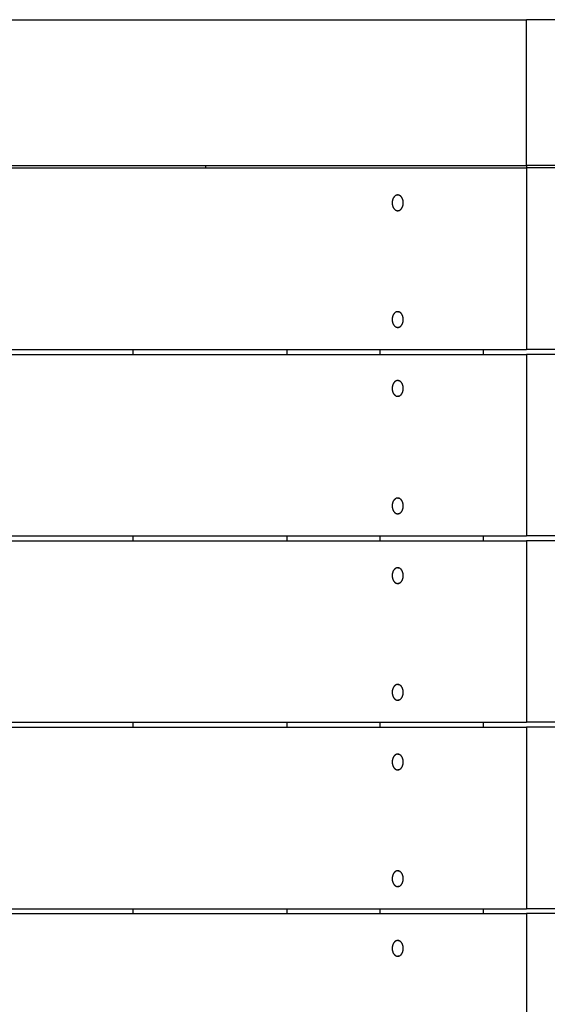
# Model space of a CAD drawing. Units: millimetres. Extents: x -2132 to 2132, y -2108 to 2108.
# Drawn here: x -313 to 13, y 0 to 608 of the extents above; entities that cross this region are included whole.
import ezdxf

# ---------------------------------------------------------------- set-up
doc = ezdxf.new("R2010")
doc.units = ezdxf.units.MM
doc.layers.add('ORG3500A Legehus - Theodor 1', color=7, linetype='Continuous', true_color=0x000000)

msp = doc.modelspace()

# ---------------------------------------------------------------- linework, layer by layer
at = {"layer": 'ORG3500A Legehus - Theodor 1', "color": 18, "lineweight": -3, "true_color": 0x000000}
for points in [[(-632.5, 607.5), (0, 607.5)], [(632.5, 607.5), (0, 607.5)], [(0, 517.5), (0, 607.5)], [(-632.5, 517.5), (0, 517.5)], [(-197.99, 517.5), (-197.99, 516)], [(632.5, 517.5), (0, 517.5)], [(0, 517.5), (0, 516)], [(-632.5, 516), (0, 516)], [(632.5, 516), (0, 516)], [(0, 516), (0, 404)], [(-79.35, 499.35), (-79.43, 499.35), (-79.51, 499.35), (-79.58, 499.34), (-79.66, 499.33), (-79.74, 499.32), (-79.82, 499.31), (-79.9, 499.29), (-79.98, 499.27), (-80.06, 499.25), (-80.14, 499.22), (-80.22, 499.19), (-80.3, 499.16), (-80.38, 499.13), (-80.46, 499.09), (-80.54, 499.05), (-80.61, 499.01), (-80.69, 498.96), (-80.77, 498.91), (-80.85, 498.86), (-80.93, 498.81), (-81, 498.75), (-81.08, 498.69), (-81.16, 498.63), (-81.23, 498.56), (-81.3, 498.49), (-81.37, 498.42), (-81.44, 498.34), (-81.51, 498.27), (-81.58, 498.19), (-81.65, 498.1), (-81.71, 498.02), (-81.78, 497.93), (-81.84, 497.84), (-81.9, 497.75), (-81.96, 497.65), (-82.01, 497.56), (-82.07, 497.46), (-82.12, 497.36), (-82.17, 497.26), (-82.22, 497.15), (-82.27, 497.05), (-82.31, 496.94), (-82.36, 496.84), (-82.4, 496.73), (-82.44, 496.62), (-82.47, 496.51), (-82.51, 496.4), (-82.54, 496.29), (-82.57, 496.17), (-82.6, 496.06), (-82.63, 495.95), (-82.65, 495.83), (-82.67, 495.72), (-82.69, 495.61), (-82.72, 495.38), (-82.75, 495.16), (-82.77, 494.94), (-82.78, 494.72), (-82.78, 494.5), (-82.78, 494.28), (-82.77, 494.06), (-82.75, 493.84), (-82.72, 493.62), (-82.69, 493.39), (-82.67, 493.28), (-82.65, 493.17), (-82.63, 493.05), (-82.6, 492.94), (-82.57, 492.83), (-82.54, 492.71), (-82.51, 492.6), (-82.47, 492.49), (-82.44, 492.38), (-82.4, 492.27), (-82.36, 492.16), (-82.31, 492.06), (-82.27, 491.95), (-82.22, 491.85), (-82.17, 491.74), (-82.12, 491.64), (-82.07, 491.54), (-82.01, 491.44), (-81.96, 491.35), (-81.9, 491.25), (-81.84, 491.16), (-81.78, 491.07), (-81.71, 490.98), (-81.65, 490.9), (-81.58, 490.82), (-81.51, 490.73), (-81.44, 490.66), (-81.37, 490.58), (-81.3, 490.51), (-81.23, 490.44), (-81.16, 490.37), (-81.08, 490.31), (-81, 490.25), (-80.93, 490.19), (-80.85, 490.14), (-80.77, 490.09), (-80.69, 490.04), (-80.61, 489.99), (-80.54, 489.95), (-80.46, 489.91), (-80.38, 489.87), (-80.3, 489.84), (-80.22, 489.81), (-80.14, 489.78), (-80.06, 489.75), (-79.98, 489.73), (-79.9, 489.71), (-79.82, 489.69), (-79.74, 489.68), (-79.66, 489.67), (-79.58, 489.66), (-79.51, 489.65), (-79.43, 489.65), (-79.35, 489.65)], [(-79.35, 489.65), (-79.28, 489.65), (-79.2, 489.65), (-79.12, 489.66), (-79.04, 489.67), (-78.97, 489.68), (-78.89, 489.69), (-78.81, 489.71), (-78.73, 489.73), (-78.65, 489.75), (-78.57, 489.78), (-78.49, 489.81), (-78.41, 489.84), (-78.33, 489.87), (-78.25, 489.91), (-78.17, 489.95), (-78.09, 489.99), (-78.01, 490.04), (-77.93, 490.09), (-77.85, 490.14), (-77.78, 490.19), (-77.7, 490.25), (-77.62, 490.31), (-77.55, 490.37), (-77.48, 490.44), (-77.4, 490.51), (-77.33, 490.58), (-77.26, 490.66), (-77.19, 490.73), (-77.12, 490.82), (-77.06, 490.9), (-76.99, 490.98), (-76.93, 491.07), (-76.87, 491.16), (-76.81, 491.25), (-76.75, 491.35), (-76.69, 491.44), (-76.64, 491.54), (-76.58, 491.64), (-76.53, 491.74), (-76.48, 491.85), (-76.43, 491.95), (-76.39, 492.06), (-76.35, 492.16), (-76.31, 492.27), (-76.27, 492.38), (-76.23, 492.49), (-76.2, 492.6), (-76.16, 492.71), (-76.13, 492.83), (-76.11, 492.94), (-76.08, 493.05), (-76.06, 493.17), (-76.03, 493.28), (-76.01, 493.39), (-75.98, 493.62), (-75.95, 493.84), (-75.94, 494.06), (-75.93, 494.28), (-75.92, 494.5), (-75.93, 494.72), (-75.94, 494.94), (-75.95, 495.16), (-75.98, 495.38), (-76.01, 495.61), (-76.03, 495.72), (-76.06, 495.83), (-76.08, 495.95), (-76.11, 496.06), (-76.13, 496.17), (-76.16, 496.29), (-76.2, 496.4), (-76.23, 496.51), (-76.27, 496.62), (-76.31, 496.73), (-76.35, 496.84), (-76.39, 496.94), (-76.43, 497.05), (-76.48, 497.15), (-76.53, 497.26), (-76.58, 497.36), (-76.64, 497.46), (-76.69, 497.56), (-76.75, 497.65), (-76.81, 497.75), (-76.87, 497.84), (-76.93, 497.93), (-76.99, 498.02), (-77.06, 498.1), (-77.12, 498.19), (-77.19, 498.27), (-77.26, 498.34), (-77.33, 498.42), (-77.4, 498.49), (-77.48, 498.56), (-77.55, 498.63), (-77.62, 498.69), (-77.7, 498.75), (-77.78, 498.81), (-77.85, 498.86), (-77.93, 498.91), (-78.01, 498.96), (-78.09, 499.01), (-78.17, 499.05), (-78.25, 499.09), (-78.33, 499.13), (-78.41, 499.16), (-78.49, 499.19), (-78.57, 499.22), (-78.65, 499.25), (-78.73, 499.27), (-78.81, 499.29), (-78.89, 499.31), (-78.97, 499.32), (-79.04, 499.33), (-79.12, 499.34), (-79.2, 499.35), (-79.28, 499.35), (-79.35, 499.35)], [(-79.35, 499.35), (-78.96, 499.35)], [(-78.96, 489.65), (-79.35, 489.65)], [(-79.35, 427.35), (-79.43, 427.35), (-79.51, 427.35), (-79.58, 427.34), (-79.66, 427.33), (-79.74, 427.32), (-79.82, 427.31), (-79.9, 427.29), (-79.98, 427.27), (-80.06, 427.25), (-80.14, 427.22), (-80.22, 427.19), (-80.3, 427.16), (-80.38, 427.13), (-80.46, 427.09), (-80.54, 427.05), (-80.61, 427.01), (-80.69, 426.96), (-80.77, 426.91), (-80.85, 426.86), (-80.93, 426.81), (-81, 426.75), (-81.08, 426.69), (-81.16, 426.63), (-81.23, 426.56), (-81.3, 426.49), (-81.37, 426.42), (-81.44, 426.34), (-81.51, 426.27), (-81.58, 426.19), (-81.65, 426.1), (-81.71, 426.02), (-81.78, 425.93), (-81.84, 425.84), (-81.9, 425.75), (-81.96, 425.65), (-82.01, 425.56), (-82.07, 425.46), (-82.12, 425.36), (-82.17, 425.26), (-82.22, 425.15), (-82.27, 425.05), (-82.31, 424.94), (-82.36, 424.84), (-82.4, 424.73), (-82.44, 424.62), (-82.47, 424.51), (-82.51, 424.4), (-82.54, 424.29), (-82.57, 424.17), (-82.6, 424.06), (-82.63, 423.95), (-82.65, 423.83), (-82.67, 423.72), (-82.69, 423.61), (-82.72, 423.38), (-82.75, 423.16), (-82.77, 422.94), (-82.78, 422.72), (-82.78, 422.5), (-82.78, 422.28), (-82.77, 422.06), (-82.75, 421.84), (-82.72, 421.62), (-82.69, 421.39), (-82.67, 421.28), (-82.65, 421.17), (-82.63, 421.05), (-82.6, 420.94), (-82.57, 420.83), (-82.54, 420.71), (-82.51, 420.6), (-82.47, 420.49), (-82.44, 420.38), (-82.4, 420.27), (-82.36, 420.16), (-82.31, 420.06), (-82.27, 419.95), (-82.22, 419.85), (-82.17, 419.74), (-82.12, 419.64), (-82.07, 419.54), (-82.01, 419.44), (-81.96, 419.35), (-81.9, 419.25), (-81.84, 419.16), (-81.78, 419.07), (-81.71, 418.98), (-81.65, 418.9), (-81.58, 418.82), (-81.51, 418.73), (-81.44, 418.66), (-81.37, 418.58), (-81.3, 418.51), (-81.23, 418.44), (-81.16, 418.37), (-81.08, 418.31), (-81, 418.25), (-80.93, 418.19), (-80.85, 418.14), (-80.77, 418.09), (-80.69, 418.04), (-80.61, 417.99), (-80.54, 417.95), (-80.46, 417.91), (-80.38, 417.87), (-80.3, 417.84), (-80.22, 417.81), (-80.14, 417.78), (-80.06, 417.75), (-79.98, 417.73), (-79.9, 417.71), (-79.82, 417.69), (-79.74, 417.68), (-79.66, 417.67), (-79.58, 417.66), (-79.51, 417.65), (-79.43, 417.65), (-79.35, 417.65)], [(-79.35, 417.65), (-79.28, 417.65), (-79.2, 417.65), (-79.12, 417.66), (-79.04, 417.67), (-78.97, 417.68), (-78.89, 417.69), (-78.81, 417.71), (-78.73, 417.73), (-78.65, 417.75), (-78.57, 417.78), (-78.49, 417.81), (-78.41, 417.84), (-78.33, 417.87), (-78.25, 417.91), (-78.17, 417.95), (-78.09, 417.99), (-78.01, 418.04), (-77.93, 418.09), (-77.85, 418.14), (-77.78, 418.19), (-77.7, 418.25), (-77.62, 418.31), (-77.55, 418.37), (-77.48, 418.44), (-77.4, 418.51), (-77.33, 418.58), (-77.26, 418.66), (-77.19, 418.73), (-77.12, 418.82), (-77.06, 418.9), (-76.99, 418.98), (-76.93, 419.07), (-76.87, 419.16), (-76.81, 419.25), (-76.75, 419.35), (-76.69, 419.44), (-76.64, 419.54), (-76.58, 419.64), (-76.53, 419.74), (-76.48, 419.85), (-76.43, 419.95), (-76.39, 420.06), (-76.35, 420.16), (-76.31, 420.27), (-76.27, 420.38), (-76.23, 420.49), (-76.2, 420.6), (-76.16, 420.71), (-76.13, 420.83), (-76.11, 420.94), (-76.08, 421.05), (-76.06, 421.17), (-76.03, 421.28), (-76.01, 421.39), (-75.98, 421.62), (-75.95, 421.84), (-75.94, 422.06), (-75.93, 422.28), (-75.92, 422.5), (-75.93, 422.72), (-75.94, 422.94), (-75.95, 423.16), (-75.98, 423.38), (-76.01, 423.61), (-76.03, 423.72), (-76.06, 423.83), (-76.08, 423.95), (-76.11, 424.06), (-76.13, 424.17), (-76.16, 424.29), (-76.2, 424.4), (-76.23, 424.51), (-76.27, 424.62), (-76.31, 424.73), (-76.35, 424.84), (-76.39, 424.94), (-76.43, 425.05), (-76.48, 425.15), (-76.53, 425.26), (-76.58, 425.36), (-76.64, 425.46), (-76.69, 425.56), (-76.75, 425.65), (-76.81, 425.75), (-76.87, 425.84), (-76.93, 425.93), (-76.99, 426.02), (-77.06, 426.1), (-77.12, 426.19), (-77.19, 426.27), (-77.26, 426.34), (-77.33, 426.42), (-77.4, 426.49), (-77.48, 426.56), (-77.55, 426.63), (-77.62, 426.69), (-77.7, 426.75), (-77.78, 426.81), (-77.85, 426.86), (-77.93, 426.91), (-78.01, 426.96), (-78.09, 427.01), (-78.17, 427.05), (-78.25, 427.09), (-78.33, 427.13), (-78.41, 427.16), (-78.49, 427.19), (-78.57, 427.22), (-78.65, 427.25), (-78.73, 427.27), (-78.81, 427.29), (-78.89, 427.31), (-78.97, 427.32), (-79.04, 427.33), (-79.12, 427.34), (-79.2, 427.35), (-79.28, 427.35), (-79.35, 427.35)], [(-79.35, 427.35), (-78.96, 427.35)], [(-78.96, 417.65), (-79.35, 417.65)], [(-632.5, 404), (0, 404)], [(-632.5, 401), (0, 401)], [(-242.5, 401), (-242.5, 404)], [(-147.5, 401), (-147.5, 404)], [(-90.16, 401), (-90.16, 404)], [(-26.52, 401), (-26.52, 404)], [(632.5, 404), (0, 404)], [(632.5, 401), (0, 401)], [(0, 401), (0, 289)], [(-79.35, 384.85), (-79.43, 384.85), (-79.51, 384.85), (-79.58, 384.84), (-79.66, 384.83), (-79.74, 384.82), (-79.82, 384.81), (-79.9, 384.79), (-79.98, 384.77), (-80.06, 384.75), (-80.14, 384.72), (-80.22, 384.69), (-80.3, 384.66), (-80.38, 384.63), (-80.46, 384.59), (-80.54, 384.55), (-80.61, 384.51), (-80.69, 384.46), (-80.77, 384.41), (-80.85, 384.36), (-80.93, 384.31), (-81, 384.25), (-81.08, 384.19), (-81.16, 384.13), (-81.23, 384.06), (-81.3, 383.99), (-81.37, 383.92), (-81.44, 383.84), (-81.51, 383.77), (-81.58, 383.69), (-81.65, 383.6), (-81.71, 383.52), (-81.78, 383.43), (-81.84, 383.34), (-81.9, 383.25), (-81.96, 383.15), (-82.01, 383.06), (-82.07, 382.96), (-82.12, 382.86), (-82.17, 382.76), (-82.22, 382.65), (-82.27, 382.55), (-82.31, 382.44), (-82.36, 382.34), (-82.4, 382.23), (-82.44, 382.12), (-82.47, 382.01), (-82.51, 381.9), (-82.54, 381.79), (-82.57, 381.67), (-82.6, 381.56), (-82.63, 381.45), (-82.65, 381.33), (-82.67, 381.22), (-82.69, 381.11), (-82.72, 380.88), (-82.75, 380.66), (-82.77, 380.44), (-82.78, 380.22), (-82.78, 380), (-82.78, 379.78), (-82.77, 379.56), (-82.75, 379.34), (-82.72, 379.12), (-82.69, 378.89), (-82.67, 378.78), (-82.65, 378.67), (-82.63, 378.55), (-82.6, 378.44), (-82.57, 378.33), (-82.54, 378.21), (-82.51, 378.1), (-82.47, 377.99), (-82.44, 377.88), (-82.4, 377.77), (-82.36, 377.66), (-82.31, 377.56), (-82.27, 377.45), (-82.22, 377.35), (-82.17, 377.24), (-82.12, 377.14), (-82.07, 377.04), (-82.01, 376.94), (-81.96, 376.85), (-81.9, 376.75), (-81.84, 376.66), (-81.78, 376.57), (-81.71, 376.48), (-81.65, 376.4), (-81.58, 376.31), (-81.51, 376.23), (-81.44, 376.16), (-81.37, 376.08), (-81.3, 376.01), (-81.23, 375.94), (-81.16, 375.87), (-81.08, 375.81), (-81, 375.75), (-80.93, 375.69), (-80.85, 375.64), (-80.77, 375.59), (-80.69, 375.54), (-80.61, 375.49), (-80.54, 375.45), (-80.46, 375.41), (-80.38, 375.37), (-80.3, 375.34), (-80.22, 375.31), (-80.14, 375.28), (-80.06, 375.25), (-79.98, 375.23), (-79.9, 375.21), (-79.82, 375.19), (-79.74, 375.18), (-79.66, 375.17), (-79.58, 375.16), (-79.51, 375.15), (-79.43, 375.15), (-79.35, 375.15)], [(-79.35, 375.15), (-79.28, 375.15), (-79.2, 375.15), (-79.12, 375.16), (-79.04, 375.17), (-78.97, 375.18), (-78.89, 375.19), (-78.81, 375.21), (-78.73, 375.23), (-78.65, 375.25), (-78.57, 375.28), (-78.49, 375.31), (-78.41, 375.34), (-78.33, 375.37), (-78.25, 375.41), (-78.17, 375.45), (-78.09, 375.49), (-78.01, 375.54), (-77.93, 375.59), (-77.85, 375.64), (-77.78, 375.69), (-77.7, 375.75), (-77.62, 375.81), (-77.55, 375.87), (-77.48, 375.94), (-77.4, 376.01), (-77.33, 376.08), (-77.26, 376.16), (-77.19, 376.23), (-77.12, 376.31), (-77.06, 376.4), (-76.99, 376.48), (-76.93, 376.57), (-76.87, 376.66), (-76.81, 376.75), (-76.75, 376.85), (-76.69, 376.94), (-76.64, 377.04), (-76.58, 377.14), (-76.53, 377.24), (-76.48, 377.35), (-76.43, 377.45), (-76.39, 377.56), (-76.35, 377.66), (-76.31, 377.77), (-76.27, 377.88), (-76.23, 377.99), (-76.2, 378.1), (-76.16, 378.21), (-76.13, 378.33), (-76.11, 378.44), (-76.08, 378.55), (-76.06, 378.67), (-76.03, 378.78), (-76.01, 378.89), (-75.98, 379.12), (-75.95, 379.34), (-75.94, 379.56), (-75.93, 379.78), (-75.92, 380), (-75.93, 380.22), (-75.94, 380.44), (-75.95, 380.66), (-75.98, 380.88), (-76.01, 381.11), (-76.03, 381.22), (-76.06, 381.33), (-76.08, 381.45), (-76.11, 381.56), (-76.13, 381.67), (-76.16, 381.79), (-76.2, 381.9), (-76.23, 382.01), (-76.27, 382.12), (-76.31, 382.23), (-76.35, 382.34), (-76.39, 382.44), (-76.43, 382.55), (-76.48, 382.65), (-76.53, 382.76), (-76.58, 382.86), (-76.64, 382.96), (-76.69, 383.06), (-76.75, 383.15), (-76.81, 383.25), (-76.87, 383.34), (-76.93, 383.43), (-76.99, 383.52), (-77.06, 383.6), (-77.12, 383.69), (-77.19, 383.77), (-77.26, 383.84), (-77.33, 383.92), (-77.4, 383.99), (-77.48, 384.06), (-77.55, 384.13), (-77.62, 384.19), (-77.7, 384.25), (-77.78, 384.31), (-77.85, 384.36), (-77.93, 384.41), (-78.01, 384.46), (-78.09, 384.51), (-78.17, 384.55), (-78.25, 384.59), (-78.33, 384.63), (-78.41, 384.66), (-78.49, 384.69), (-78.57, 384.72), (-78.65, 384.75), (-78.73, 384.77), (-78.81, 384.79), (-78.89, 384.81), (-78.97, 384.82), (-79.04, 384.83), (-79.12, 384.84), (-79.2, 384.85), (-79.28, 384.85), (-79.35, 384.85)], [(-79.35, 384.85), (-78.96, 384.85)], [(-78.96, 375.15), (-79.35, 375.15)], [(-79.35, 312.35), (-79.43, 312.35), (-79.51, 312.35), (-79.58, 312.34), (-79.66, 312.33), (-79.74, 312.32), (-79.82, 312.31), (-79.9, 312.29), (-79.98, 312.27), (-80.06, 312.25), (-80.14, 312.22), (-80.22, 312.19), (-80.3, 312.16), (-80.38, 312.13), (-80.46, 312.09), (-80.54, 312.05), (-80.61, 312.01), (-80.69, 311.96), (-80.77, 311.91), (-80.85, 311.86), (-80.93, 311.81), (-81, 311.75), (-81.08, 311.69), (-81.16, 311.63), (-81.23, 311.56), (-81.3, 311.49), (-81.37, 311.42), (-81.44, 311.34), (-81.51, 311.27), (-81.58, 311.19), (-81.65, 311.1), (-81.71, 311.02), (-81.78, 310.93), (-81.84, 310.84), (-81.9, 310.75), (-81.96, 310.65), (-82.01, 310.56), (-82.07, 310.46), (-82.12, 310.36), (-82.17, 310.26), (-82.22, 310.15), (-82.27, 310.05), (-82.31, 309.94), (-82.36, 309.84), (-82.4, 309.73), (-82.44, 309.62), (-82.47, 309.51), (-82.51, 309.4), (-82.54, 309.29), (-82.57, 309.17), (-82.6, 309.06), (-82.63, 308.95), (-82.65, 308.83), (-82.67, 308.72), (-82.69, 308.61), (-82.72, 308.38), (-82.75, 308.16), (-82.77, 307.94), (-82.78, 307.72), (-82.78, 307.5), (-82.78, 307.28), (-82.77, 307.06), (-82.75, 306.84), (-82.72, 306.62), (-82.69, 306.39), (-82.67, 306.28), (-82.65, 306.17), (-82.63, 306.05), (-82.6, 305.94), (-82.57, 305.83), (-82.54, 305.71), (-82.51, 305.6), (-82.47, 305.49), (-82.44, 305.38), (-82.4, 305.27), (-82.36, 305.16), (-82.31, 305.06), (-82.27, 304.95), (-82.22, 304.85), (-82.17, 304.74), (-82.12, 304.64), (-82.07, 304.54), (-82.01, 304.44), (-81.96, 304.35), (-81.9, 304.25), (-81.84, 304.16), (-81.78, 304.07), (-81.71, 303.98), (-81.65, 303.9), (-81.58, 303.82), (-81.51, 303.73), (-81.44, 303.66), (-81.37, 303.58), (-81.3, 303.51), (-81.23, 303.44), (-81.16, 303.37), (-81.08, 303.31), (-81, 303.25), (-80.93, 303.19), (-80.85, 303.14), (-80.77, 303.09), (-80.69, 303.04), (-80.61, 302.99), (-80.54, 302.95), (-80.46, 302.91), (-80.38, 302.87), (-80.3, 302.84), (-80.22, 302.81), (-80.14, 302.78), (-80.06, 302.75), (-79.98, 302.73), (-79.9, 302.71), (-79.82, 302.69), (-79.74, 302.68), (-79.66, 302.67), (-79.58, 302.66), (-79.51, 302.65), (-79.43, 302.65), (-79.35, 302.65)], [(-79.35, 302.65), (-79.28, 302.65), (-79.2, 302.65), (-79.12, 302.66), (-79.04, 302.67), (-78.97, 302.68), (-78.89, 302.69), (-78.81, 302.71), (-78.73, 302.73), (-78.65, 302.75), (-78.57, 302.78), (-78.49, 302.81), (-78.41, 302.84), (-78.33, 302.87), (-78.25, 302.91), (-78.17, 302.95), (-78.09, 302.99), (-78.01, 303.04), (-77.93, 303.09), (-77.85, 303.14), (-77.78, 303.19), (-77.7, 303.25), (-77.62, 303.31), (-77.55, 303.37), (-77.48, 303.44), (-77.4, 303.51), (-77.33, 303.58), (-77.26, 303.66), (-77.19, 303.73), (-77.12, 303.82), (-77.06, 303.9), (-76.99, 303.98), (-76.93, 304.07), (-76.87, 304.16), (-76.81, 304.25), (-76.75, 304.35), (-76.69, 304.44), (-76.64, 304.54), (-76.58, 304.64), (-76.53, 304.74), (-76.48, 304.85), (-76.43, 304.95), (-76.39, 305.06), (-76.35, 305.16), (-76.31, 305.27), (-76.27, 305.38), (-76.23, 305.49), (-76.2, 305.6), (-76.16, 305.71), (-76.13, 305.83), (-76.11, 305.94), (-76.08, 306.05), (-76.06, 306.17), (-76.03, 306.28), (-76.01, 306.39), (-75.98, 306.62), (-75.95, 306.84), (-75.94, 307.06), (-75.93, 307.28), (-75.92, 307.5), (-75.93, 307.72), (-75.94, 307.94), (-75.95, 308.16), (-75.98, 308.38), (-76.01, 308.61), (-76.03, 308.72), (-76.06, 308.83), (-76.08, 308.95), (-76.11, 309.06), (-76.13, 309.17), (-76.16, 309.29), (-76.2, 309.4), (-76.23, 309.51), (-76.27, 309.62), (-76.31, 309.73), (-76.35, 309.84), (-76.39, 309.94), (-76.43, 310.05), (-76.48, 310.15), (-76.53, 310.26), (-76.58, 310.36), (-76.64, 310.46), (-76.69, 310.56), (-76.75, 310.65), (-76.81, 310.75), (-76.87, 310.84), (-76.93, 310.93), (-76.99, 311.02), (-77.06, 311.1), (-77.12, 311.19), (-77.19, 311.27), (-77.26, 311.34), (-77.33, 311.42), (-77.4, 311.49), (-77.48, 311.56), (-77.55, 311.63), (-77.62, 311.69), (-77.7, 311.75), (-77.78, 311.81), (-77.85, 311.86), (-77.93, 311.91), (-78.01, 311.96), (-78.09, 312.01), (-78.17, 312.05), (-78.25, 312.09), (-78.33, 312.13), (-78.41, 312.16), (-78.49, 312.19), (-78.57, 312.22), (-78.65, 312.25), (-78.73, 312.27), (-78.81, 312.29), (-78.89, 312.31), (-78.97, 312.32), (-79.04, 312.33), (-79.12, 312.34), (-79.2, 312.35), (-79.28, 312.35), (-79.35, 312.35)], [(-79.35, 312.35), (-78.96, 312.35)], [(-78.96, 302.65), (-79.35, 302.65)], [(-632.5, 289), (0, 289)], [(-632.5, 286), (0, 286)], [(-242.5, 286), (-242.5, 289)], [(-147.5, 286), (-147.5, 289)], [(-90.16, 286), (-90.16, 289)], [(-26.52, 286), (-26.52, 289)], [(632.5, 289), (0, 289)], [(632.5, 286), (0, 286)], [(0, 286), (0, 174)], [(-79.35, 269.35), (-79.43, 269.35), (-79.51, 269.35), (-79.58, 269.34), (-79.66, 269.33), (-79.74, 269.32), (-79.82, 269.31), (-79.9, 269.29), (-79.98, 269.27), (-80.06, 269.25), (-80.14, 269.22), (-80.22, 269.19), (-80.3, 269.16), (-80.38, 269.13), (-80.46, 269.09), (-80.54, 269.05), (-80.61, 269.01), (-80.69, 268.96), (-80.77, 268.91), (-80.85, 268.86), (-80.93, 268.81), (-81, 268.75), (-81.08, 268.69), (-81.16, 268.63), (-81.23, 268.56), (-81.3, 268.49), (-81.37, 268.42), (-81.44, 268.34), (-81.51, 268.27), (-81.58, 268.19), (-81.65, 268.1), (-81.71, 268.02), (-81.78, 267.93), (-81.84, 267.84), (-81.9, 267.75), (-81.96, 267.65), (-82.01, 267.56), (-82.07, 267.46), (-82.12, 267.36), (-82.17, 267.26), (-82.22, 267.15), (-82.27, 267.05), (-82.31, 266.94), (-82.36, 266.84), (-82.4, 266.73), (-82.44, 266.62), (-82.47, 266.51), (-82.51, 266.4), (-82.54, 266.29), (-82.57, 266.17), (-82.6, 266.06), (-82.63, 265.95), (-82.65, 265.83), (-82.67, 265.72), (-82.69, 265.61), (-82.72, 265.38), (-82.75, 265.16), (-82.77, 264.94), (-82.78, 264.72), (-82.78, 264.5), (-82.78, 264.28), (-82.77, 264.06), (-82.75, 263.84), (-82.72, 263.62), (-82.69, 263.39), (-82.67, 263.28), (-82.65, 263.17), (-82.63, 263.05), (-82.6, 262.94), (-82.57, 262.83), (-82.54, 262.71), (-82.51, 262.6), (-82.47, 262.49), (-82.44, 262.38), (-82.4, 262.27), (-82.36, 262.16), (-82.31, 262.06), (-82.27, 261.95), (-82.22, 261.85), (-82.17, 261.74), (-82.12, 261.64), (-82.07, 261.54), (-82.01, 261.44), (-81.96, 261.35), (-81.9, 261.25), (-81.84, 261.16), (-81.78, 261.07), (-81.71, 260.98), (-81.65, 260.9), (-81.58, 260.82), (-81.51, 260.73), (-81.44, 260.66), (-81.37, 260.58), (-81.3, 260.51), (-81.23, 260.44), (-81.16, 260.37), (-81.08, 260.31), (-81, 260.25), (-80.93, 260.19), (-80.85, 260.14), (-80.77, 260.09), (-80.69, 260.04), (-80.61, 259.99), (-80.54, 259.95), (-80.46, 259.91), (-80.38, 259.87), (-80.3, 259.84), (-80.22, 259.81), (-80.14, 259.78), (-80.06, 259.75), (-79.98, 259.73), (-79.9, 259.71), (-79.82, 259.69), (-79.74, 259.68), (-79.66, 259.67), (-79.58, 259.66), (-79.51, 259.65), (-79.43, 259.65), (-79.35, 259.65)], [(-79.35, 259.65), (-79.28, 259.65), (-79.2, 259.65), (-79.12, 259.66), (-79.04, 259.67), (-78.97, 259.68), (-78.89, 259.69), (-78.81, 259.71), (-78.73, 259.73), (-78.65, 259.75), (-78.57, 259.78), (-78.49, 259.81), (-78.41, 259.84), (-78.33, 259.87), (-78.25, 259.91), (-78.17, 259.95), (-78.09, 259.99), (-78.01, 260.04), (-77.93, 260.09), (-77.85, 260.14), (-77.78, 260.19), (-77.7, 260.25), (-77.62, 260.31), (-77.55, 260.37), (-77.48, 260.44), (-77.4, 260.51), (-77.33, 260.58), (-77.26, 260.66), (-77.19, 260.73), (-77.12, 260.82), (-77.06, 260.9), (-76.99, 260.98), (-76.93, 261.07), (-76.87, 261.16), (-76.81, 261.25), (-76.75, 261.35), (-76.69, 261.44), (-76.64, 261.54), (-76.58, 261.64), (-76.53, 261.74), (-76.48, 261.85), (-76.43, 261.95), (-76.39, 262.06), (-76.35, 262.16), (-76.31, 262.27), (-76.27, 262.38), (-76.23, 262.49), (-76.2, 262.6), (-76.16, 262.71), (-76.13, 262.83), (-76.11, 262.94), (-76.08, 263.05), (-76.06, 263.17), (-76.03, 263.28), (-76.01, 263.39), (-75.98, 263.62), (-75.95, 263.84), (-75.94, 264.06), (-75.93, 264.28), (-75.92, 264.5), (-75.93, 264.72), (-75.94, 264.94), (-75.95, 265.16), (-75.98, 265.38), (-76.01, 265.61), (-76.03, 265.72), (-76.06, 265.83), (-76.08, 265.95), (-76.11, 266.06), (-76.13, 266.17), (-76.16, 266.29), (-76.2, 266.4), (-76.23, 266.51), (-76.27, 266.62), (-76.31, 266.73), (-76.35, 266.84), (-76.39, 266.94), (-76.43, 267.05), (-76.48, 267.15), (-76.53, 267.26), (-76.58, 267.36), (-76.64, 267.46), (-76.69, 267.56), (-76.75, 267.65), (-76.81, 267.75), (-76.87, 267.84), (-76.93, 267.93), (-76.99, 268.02), (-77.06, 268.1), (-77.12, 268.19), (-77.19, 268.27), (-77.26, 268.34), (-77.33, 268.42), (-77.4, 268.49), (-77.48, 268.56), (-77.55, 268.63), (-77.62, 268.69), (-77.7, 268.75), (-77.78, 268.81), (-77.85, 268.86), (-77.93, 268.91), (-78.01, 268.96), (-78.09, 269.01), (-78.17, 269.05), (-78.25, 269.09), (-78.33, 269.13), (-78.41, 269.16), (-78.49, 269.19), (-78.57, 269.22), (-78.65, 269.25), (-78.73, 269.27), (-78.81, 269.29), (-78.89, 269.31), (-78.97, 269.32), (-79.04, 269.33), (-79.12, 269.34), (-79.2, 269.35), (-79.28, 269.35), (-79.35, 269.35)], [(-79.35, 269.35), (-78.96, 269.35)], [(-78.96, 259.65), (-79.35, 259.65)], [(-79.35, 197.35), (-79.43, 197.35), (-79.51, 197.35), (-79.58, 197.34), (-79.66, 197.33), (-79.74, 197.32), (-79.82, 197.31), (-79.9, 197.29), (-79.98, 197.27), (-80.06, 197.25), (-80.14, 197.22), (-80.22, 197.19), (-80.3, 197.16), (-80.38, 197.13), (-80.46, 197.09), (-80.54, 197.05), (-80.61, 197.01), (-80.69, 196.96), (-80.77, 196.91), (-80.85, 196.86), (-80.93, 196.81), (-81, 196.75), (-81.08, 196.69), (-81.16, 196.63), (-81.23, 196.56), (-81.3, 196.49), (-81.37, 196.42), (-81.44, 196.34), (-81.51, 196.27), (-81.58, 196.19), (-81.65, 196.1), (-81.71, 196.02), (-81.78, 195.93), (-81.84, 195.84), (-81.9, 195.75), (-81.96, 195.65), (-82.01, 195.56), (-82.07, 195.46), (-82.12, 195.36), (-82.17, 195.26), (-82.22, 195.15), (-82.27, 195.05), (-82.31, 194.94), (-82.36, 194.84), (-82.4, 194.73), (-82.44, 194.62), (-82.47, 194.51), (-82.51, 194.4), (-82.54, 194.29), (-82.57, 194.17), (-82.6, 194.06), (-82.63, 193.95), (-82.65, 193.83), (-82.67, 193.72), (-82.69, 193.61), (-82.72, 193.38), (-82.75, 193.16), (-82.77, 192.94), (-82.78, 192.72), (-82.78, 192.5), (-82.78, 192.28), (-82.77, 192.06), (-82.75, 191.84), (-82.72, 191.62), (-82.69, 191.39), (-82.67, 191.28), (-82.65, 191.17), (-82.63, 191.05), (-82.6, 190.94), (-82.57, 190.83), (-82.54, 190.71), (-82.51, 190.6), (-82.47, 190.49), (-82.44, 190.38), (-82.4, 190.27), (-82.36, 190.16), (-82.31, 190.06), (-82.27, 189.95), (-82.22, 189.85), (-82.17, 189.74), (-82.12, 189.64), (-82.07, 189.54), (-82.01, 189.44), (-81.96, 189.35), (-81.9, 189.25), (-81.84, 189.16), (-81.78, 189.07), (-81.71, 188.98), (-81.65, 188.9), (-81.58, 188.82), (-81.51, 188.73), (-81.44, 188.66), (-81.37, 188.58), (-81.3, 188.51), (-81.23, 188.44), (-81.16, 188.37), (-81.08, 188.31), (-81, 188.25), (-80.93, 188.19), (-80.85, 188.14), (-80.77, 188.09), (-80.69, 188.04), (-80.61, 187.99), (-80.54, 187.95), (-80.46, 187.91), (-80.38, 187.87), (-80.3, 187.84), (-80.22, 187.81), (-80.14, 187.78), (-80.06, 187.75), (-79.98, 187.73), (-79.9, 187.71), (-79.82, 187.69), (-79.74, 187.68), (-79.66, 187.67), (-79.58, 187.66), (-79.51, 187.65), (-79.43, 187.65), (-79.35, 187.65)], [(-79.35, 187.65), (-79.28, 187.65), (-79.2, 187.65), (-79.12, 187.66), (-79.04, 187.67), (-78.97, 187.68), (-78.89, 187.69), (-78.81, 187.71), (-78.73, 187.73), (-78.65, 187.75), (-78.57, 187.78), (-78.49, 187.81), (-78.41, 187.84), (-78.33, 187.87), (-78.25, 187.91), (-78.17, 187.95), (-78.09, 187.99), (-78.01, 188.04), (-77.93, 188.09), (-77.85, 188.14), (-77.78, 188.19), (-77.7, 188.25), (-77.62, 188.31), (-77.55, 188.37), (-77.48, 188.44), (-77.4, 188.51), (-77.33, 188.58), (-77.26, 188.66), (-77.19, 188.73), (-77.12, 188.82), (-77.06, 188.9), (-76.99, 188.98), (-76.93, 189.07), (-76.87, 189.16), (-76.81, 189.25), (-76.75, 189.35), (-76.69, 189.44), (-76.64, 189.54), (-76.58, 189.64), (-76.53, 189.74), (-76.48, 189.85), (-76.43, 189.95), (-76.39, 190.06), (-76.35, 190.16), (-76.31, 190.27), (-76.27, 190.38), (-76.23, 190.49), (-76.2, 190.6), (-76.16, 190.71), (-76.13, 190.83), (-76.11, 190.94), (-76.08, 191.05), (-76.06, 191.17), (-76.03, 191.28), (-76.01, 191.39), (-75.98, 191.62), (-75.95, 191.84), (-75.94, 192.06), (-75.93, 192.28), (-75.92, 192.5), (-75.93, 192.72), (-75.94, 192.94), (-75.95, 193.16), (-75.98, 193.38), (-76.01, 193.61), (-76.03, 193.72), (-76.06, 193.83), (-76.08, 193.95), (-76.11, 194.06), (-76.13, 194.17), (-76.16, 194.29), (-76.2, 194.4), (-76.23, 194.51), (-76.27, 194.62), (-76.31, 194.73), (-76.35, 194.84), (-76.39, 194.94), (-76.43, 195.05), (-76.48, 195.15), (-76.53, 195.26), (-76.58, 195.36), (-76.64, 195.46), (-76.69, 195.56), (-76.75, 195.65), (-76.81, 195.75), (-76.87, 195.84), (-76.93, 195.93), (-76.99, 196.02), (-77.06, 196.1), (-77.12, 196.19), (-77.19, 196.27), (-77.26, 196.34), (-77.33, 196.42), (-77.4, 196.49), (-77.48, 196.56), (-77.55, 196.63), (-77.62, 196.69), (-77.7, 196.75), (-77.78, 196.81), (-77.85, 196.86), (-77.93, 196.91), (-78.01, 196.96), (-78.09, 197.01), (-78.17, 197.05), (-78.25, 197.09), (-78.33, 197.13), (-78.41, 197.16), (-78.49, 197.19), (-78.57, 197.22), (-78.65, 197.25), (-78.73, 197.27), (-78.81, 197.29), (-78.89, 197.31), (-78.97, 197.32), (-79.04, 197.33), (-79.12, 197.34), (-79.2, 197.35), (-79.28, 197.35), (-79.35, 197.35)], [(-79.35, 197.35), (-78.96, 197.35)], [(-78.96, 187.65), (-79.35, 187.65)], [(-632.5, 174), (0, 174)], [(-632.5, 171), (0, 171)], [(-242.5, 171), (-242.5, 174)], [(-147.5, 171), (-147.5, 174)], [(-90.16, 171), (-90.16, 174)], [(-26.52, 171), (-26.52, 174)], [(632.5, 174), (0, 174)], [(632.5, 171), (0, 171)], [(0, 171), (0, 59)], [(-79.35, 154.35), (-79.43, 154.35), (-79.51, 154.35), (-79.58, 154.34), (-79.66, 154.33), (-79.74, 154.32), (-79.82, 154.31), (-79.9, 154.29), (-79.98, 154.27), (-80.06, 154.25), (-80.14, 154.22), (-80.22, 154.19), (-80.3, 154.16), (-80.38, 154.13), (-80.46, 154.09), (-80.54, 154.05), (-80.61, 154.01), (-80.69, 153.96), (-80.77, 153.91), (-80.85, 153.86), (-80.93, 153.81), (-81, 153.75), (-81.08, 153.69), (-81.16, 153.63), (-81.23, 153.56), (-81.3, 153.49), (-81.37, 153.42), (-81.44, 153.34), (-81.51, 153.27), (-81.58, 153.19), (-81.65, 153.1), (-81.71, 153.02), (-81.78, 152.93), (-81.84, 152.84), (-81.9, 152.75), (-81.96, 152.65), (-82.01, 152.56), (-82.07, 152.46), (-82.12, 152.36), (-82.17, 152.26), (-82.22, 152.15), (-82.27, 152.05), (-82.31, 151.94), (-82.36, 151.84), (-82.4, 151.73), (-82.44, 151.62), (-82.47, 151.51), (-82.51, 151.4), (-82.54, 151.29), (-82.57, 151.17), (-82.6, 151.06), (-82.63, 150.95), (-82.65, 150.83), (-82.67, 150.72), (-82.69, 150.61), (-82.72, 150.38), (-82.75, 150.16), (-82.77, 149.94), (-82.78, 149.72), (-82.78, 149.5), (-82.78, 149.28), (-82.77, 149.06), (-82.75, 148.84), (-82.72, 148.62), (-82.69, 148.39), (-82.67, 148.28), (-82.65, 148.17), (-82.63, 148.05), (-82.6, 147.94), (-82.57, 147.83), (-82.54, 147.71), (-82.51, 147.6), (-82.47, 147.49), (-82.44, 147.38), (-82.4, 147.27), (-82.36, 147.16), (-82.31, 147.06), (-82.27, 146.95), (-82.22, 146.85), (-82.17, 146.74), (-82.12, 146.64), (-82.07, 146.54), (-82.01, 146.44), (-81.96, 146.35), (-81.9, 146.25), (-81.84, 146.16), (-81.78, 146.07), (-81.71, 145.98), (-81.65, 145.9), (-81.58, 145.82), (-81.51, 145.73), (-81.44, 145.66), (-81.37, 145.58), (-81.3, 145.51), (-81.23, 145.44), (-81.16, 145.37), (-81.08, 145.31), (-81, 145.25), (-80.93, 145.19), (-80.85, 145.14), (-80.77, 145.09), (-80.69, 145.04), (-80.61, 144.99), (-80.54, 144.95), (-80.46, 144.91), (-80.38, 144.87), (-80.3, 144.84), (-80.22, 144.81), (-80.14, 144.78), (-80.06, 144.75), (-79.98, 144.73), (-79.9, 144.71), (-79.82, 144.69), (-79.74, 144.68), (-79.66, 144.67), (-79.58, 144.66), (-79.51, 144.65), (-79.43, 144.65), (-79.35, 144.65)], [(-79.35, 144.65), (-79.28, 144.65), (-79.2, 144.65), (-79.12, 144.66), (-79.04, 144.67), (-78.97, 144.68), (-78.89, 144.69), (-78.81, 144.71), (-78.73, 144.73), (-78.65, 144.75), (-78.57, 144.78), (-78.49, 144.81), (-78.41, 144.84), (-78.33, 144.87), (-78.25, 144.91), (-78.17, 144.95), (-78.09, 144.99), (-78.01, 145.04), (-77.93, 145.09), (-77.85, 145.14), (-77.78, 145.19), (-77.7, 145.25), (-77.62, 145.31), (-77.55, 145.37), (-77.48, 145.44), (-77.4, 145.51), (-77.33, 145.58), (-77.26, 145.66), (-77.19, 145.73), (-77.12, 145.82), (-77.06, 145.9), (-76.99, 145.98), (-76.93, 146.07), (-76.87, 146.16), (-76.81, 146.25), (-76.75, 146.35), (-76.69, 146.44), (-76.64, 146.54), (-76.58, 146.64), (-76.53, 146.74), (-76.48, 146.85), (-76.43, 146.95), (-76.39, 147.06), (-76.35, 147.16), (-76.31, 147.27), (-76.27, 147.38), (-76.23, 147.49), (-76.2, 147.6), (-76.16, 147.71), (-76.13, 147.83), (-76.11, 147.94), (-76.08, 148.05), (-76.06, 148.17), (-76.03, 148.28), (-76.01, 148.39), (-75.98, 148.62), (-75.95, 148.84), (-75.94, 149.06), (-75.93, 149.28), (-75.92, 149.5), (-75.93, 149.72), (-75.94, 149.94), (-75.95, 150.16), (-75.98, 150.38), (-76.01, 150.61), (-76.03, 150.72), (-76.06, 150.83), (-76.08, 150.95), (-76.11, 151.06), (-76.13, 151.17), (-76.16, 151.29), (-76.2, 151.4), (-76.23, 151.51), (-76.27, 151.62), (-76.31, 151.73), (-76.35, 151.84), (-76.39, 151.94), (-76.43, 152.05), (-76.48, 152.15), (-76.53, 152.26), (-76.58, 152.36), (-76.64, 152.46), (-76.69, 152.56), (-76.75, 152.65), (-76.81, 152.75), (-76.87, 152.84), (-76.93, 152.93), (-76.99, 153.02), (-77.06, 153.1), (-77.12, 153.19), (-77.19, 153.27), (-77.26, 153.34), (-77.33, 153.42), (-77.4, 153.49), (-77.48, 153.56), (-77.55, 153.63), (-77.62, 153.69), (-77.7, 153.75), (-77.78, 153.81), (-77.85, 153.86), (-77.93, 153.91), (-78.01, 153.96), (-78.09, 154.01), (-78.17, 154.05), (-78.25, 154.09), (-78.33, 154.13), (-78.41, 154.16), (-78.49, 154.19), (-78.57, 154.22), (-78.65, 154.25), (-78.73, 154.27), (-78.81, 154.29), (-78.89, 154.31), (-78.97, 154.32), (-79.04, 154.33), (-79.12, 154.34), (-79.2, 154.35), (-79.28, 154.35), (-79.35, 154.35)], [(-79.35, 154.35), (-78.96, 154.35)], [(-78.96, 144.65), (-79.35, 144.65)], [(-79.35, 82.35), (-79.43, 82.35), (-79.51, 82.35), (-79.58, 82.34), (-79.66, 82.33), (-79.74, 82.32), (-79.82, 82.31), (-79.9, 82.29), (-79.98, 82.27), (-80.06, 82.25), (-80.14, 82.22), (-80.22, 82.19), (-80.3, 82.16), (-80.38, 82.13), (-80.46, 82.09), (-80.54, 82.05), (-80.61, 82.01), (-80.69, 81.96), (-80.77, 81.91), (-80.85, 81.86), (-80.93, 81.81), (-81, 81.75), (-81.08, 81.69), (-81.16, 81.63), (-81.23, 81.56), (-81.3, 81.49), (-81.37, 81.42), (-81.44, 81.34), (-81.51, 81.27), (-81.58, 81.19), (-81.65, 81.1), (-81.71, 81.02), (-81.78, 80.93), (-81.84, 80.84), (-81.9, 80.75), (-81.96, 80.65), (-82.01, 80.56), (-82.07, 80.46), (-82.12, 80.36), (-82.17, 80.26), (-82.22, 80.15), (-82.27, 80.05), (-82.31, 79.94), (-82.36, 79.84), (-82.4, 79.73), (-82.44, 79.62), (-82.47, 79.51), (-82.51, 79.4), (-82.54, 79.29), (-82.57, 79.17), (-82.6, 79.06), (-82.63, 78.95), (-82.65, 78.83), (-82.67, 78.72), (-82.69, 78.61), (-82.72, 78.38), (-82.75, 78.16), (-82.77, 77.94), (-82.78, 77.72), (-82.78, 77.5), (-82.78, 77.28), (-82.77, 77.06), (-82.75, 76.84), (-82.72, 76.62), (-82.69, 76.39), (-82.67, 76.28), (-82.65, 76.17), (-82.63, 76.05), (-82.6, 75.94), (-82.57, 75.83), (-82.54, 75.71), (-82.51, 75.6), (-82.47, 75.49), (-82.44, 75.38), (-82.4, 75.27), (-82.36, 75.16), (-82.31, 75.06), (-82.27, 74.95), (-82.22, 74.85), (-82.17, 74.74), (-82.12, 74.64), (-82.07, 74.54), (-82.01, 74.44), (-81.96, 74.35), (-81.9, 74.25), (-81.84, 74.16), (-81.78, 74.07), (-81.71, 73.98), (-81.65, 73.9), (-81.58, 73.82), (-81.51, 73.73), (-81.44, 73.66), (-81.37, 73.58), (-81.3, 73.51), (-81.23, 73.44), (-81.16, 73.37), (-81.08, 73.31), (-81, 73.25), (-80.93, 73.19), (-80.85, 73.14), (-80.77, 73.09), (-80.69, 73.04), (-80.61, 72.99), (-80.54, 72.95), (-80.46, 72.91), (-80.38, 72.87), (-80.3, 72.84), (-80.22, 72.81), (-80.14, 72.78), (-80.06, 72.75), (-79.98, 72.73), (-79.9, 72.71), (-79.82, 72.69), (-79.74, 72.68), (-79.66, 72.67), (-79.58, 72.66), (-79.51, 72.65), (-79.43, 72.65), (-79.35, 72.65)], [(-79.35, 72.65), (-79.28, 72.65), (-79.2, 72.65), (-79.12, 72.66), (-79.04, 72.67), (-78.97, 72.68), (-78.89, 72.69), (-78.81, 72.71), (-78.73, 72.73), (-78.65, 72.75), (-78.57, 72.78), (-78.49, 72.81), (-78.41, 72.84), (-78.33, 72.87), (-78.25, 72.91), (-78.17, 72.95), (-78.09, 72.99), (-78.01, 73.04), (-77.93, 73.09), (-77.85, 73.14), (-77.78, 73.19), (-77.7, 73.25), (-77.62, 73.31), (-77.55, 73.37), (-77.48, 73.44), (-77.4, 73.51), (-77.33, 73.58), (-77.26, 73.66), (-77.19, 73.73), (-77.12, 73.82), (-77.06, 73.9), (-76.99, 73.98), (-76.93, 74.07), (-76.87, 74.16), (-76.81, 74.25), (-76.75, 74.35), (-76.69, 74.44), (-76.64, 74.54), (-76.58, 74.64), (-76.53, 74.74), (-76.48, 74.85), (-76.43, 74.95), (-76.39, 75.06), (-76.35, 75.16), (-76.31, 75.27), (-76.27, 75.38), (-76.23, 75.49), (-76.2, 75.6), (-76.16, 75.71), (-76.13, 75.83), (-76.11, 75.94), (-76.08, 76.05), (-76.06, 76.17), (-76.03, 76.28), (-76.01, 76.39), (-75.98, 76.62), (-75.95, 76.84), (-75.94, 77.06), (-75.93, 77.28), (-75.92, 77.5), (-75.93, 77.72), (-75.94, 77.94), (-75.95, 78.16), (-75.98, 78.38), (-76.01, 78.61), (-76.03, 78.72), (-76.06, 78.83), (-76.08, 78.95), (-76.11, 79.06), (-76.13, 79.17), (-76.16, 79.29), (-76.2, 79.4), (-76.23, 79.51), (-76.27, 79.62), (-76.31, 79.73), (-76.35, 79.84), (-76.39, 79.94), (-76.43, 80.05), (-76.48, 80.15), (-76.53, 80.26), (-76.58, 80.36), (-76.64, 80.46), (-76.69, 80.56), (-76.75, 80.65), (-76.81, 80.75), (-76.87, 80.84), (-76.93, 80.93), (-76.99, 81.02), (-77.06, 81.1), (-77.12, 81.19), (-77.19, 81.27), (-77.26, 81.34), (-77.33, 81.42), (-77.4, 81.49), (-77.48, 81.56), (-77.55, 81.63), (-77.62, 81.69), (-77.7, 81.75), (-77.78, 81.81), (-77.85, 81.86), (-77.93, 81.91), (-78.01, 81.96), (-78.09, 82.01), (-78.17, 82.05), (-78.25, 82.09), (-78.33, 82.13), (-78.41, 82.16), (-78.49, 82.19), (-78.57, 82.22), (-78.65, 82.25), (-78.73, 82.27), (-78.81, 82.29), (-78.89, 82.31), (-78.97, 82.32), (-79.04, 82.33), (-79.12, 82.34), (-79.2, 82.35), (-79.28, 82.35), (-79.35, 82.35)], [(-79.35, 82.35), (-78.96, 82.35)], [(-78.96, 72.65), (-79.35, 72.65)], [(-632.5, 59), (0, 59)], [(-632.5, 56), (0, 56)], [(-242.5, 56), (-242.5, 59)], [(-147.5, 56), (-147.5, 59)], [(-90.16, 56), (-90.16, 59)], [(-26.52, 56), (-26.52, 59)], [(632.5, 59), (0, 59)], [(632.5, 56), (0, 56)], [(0, 56), (0, -56)], [(-79.35, 39.35), (-79.43, 39.35), (-79.51, 39.35), (-79.58, 39.34), (-79.66, 39.33), (-79.74, 39.32), (-79.82, 39.31), (-79.9, 39.29), (-79.98, 39.27), (-80.06, 39.25), (-80.14, 39.22), (-80.22, 39.19), (-80.3, 39.16), (-80.38, 39.13), (-80.46, 39.09), (-80.54, 39.05), (-80.61, 39.01), (-80.69, 38.96), (-80.77, 38.91), (-80.85, 38.86), (-80.93, 38.81), (-81, 38.75), (-81.08, 38.69), (-81.16, 38.63), (-81.23, 38.56), (-81.3, 38.49), (-81.37, 38.42), (-81.44, 38.34), (-81.51, 38.27), (-81.58, 38.19), (-81.65, 38.1), (-81.71, 38.02), (-81.78, 37.93), (-81.84, 37.84), (-81.9, 37.75), (-81.96, 37.65), (-82.01, 37.56), (-82.07, 37.46), (-82.12, 37.36), (-82.17, 37.26), (-82.22, 37.15), (-82.27, 37.05), (-82.31, 36.94), (-82.36, 36.84), (-82.4, 36.73), (-82.44, 36.62), (-82.47, 36.51), (-82.51, 36.4), (-82.54, 36.29), (-82.57, 36.17), (-82.6, 36.06), (-82.63, 35.95), (-82.65, 35.83), (-82.67, 35.72), (-82.69, 35.61), (-82.72, 35.38), (-82.75, 35.16), (-82.77, 34.94), (-82.78, 34.72), (-82.78, 34.5), (-82.78, 34.28), (-82.77, 34.06), (-82.75, 33.84), (-82.72, 33.62), (-82.69, 33.39), (-82.67, 33.28), (-82.65, 33.17), (-82.63, 33.05), (-82.6, 32.94), (-82.57, 32.83), (-82.54, 32.71), (-82.51, 32.6), (-82.47, 32.49), (-82.44, 32.38), (-82.4, 32.27), (-82.36, 32.16), (-82.31, 32.06), (-82.27, 31.95), (-82.22, 31.85), (-82.17, 31.74), (-82.12, 31.64), (-82.07, 31.54), (-82.01, 31.44), (-81.96, 31.35), (-81.9, 31.25), (-81.84, 31.16), (-81.78, 31.07), (-81.71, 30.98), (-81.65, 30.9), (-81.58, 30.82), (-81.51, 30.73), (-81.44, 30.66), (-81.37, 30.58), (-81.3, 30.51), (-81.23, 30.44), (-81.16, 30.37), (-81.08, 30.31), (-81, 30.25), (-80.93, 30.19), (-80.85, 30.14), (-80.77, 30.09), (-80.69, 30.04), (-80.61, 29.99), (-80.54, 29.95), (-80.46, 29.91), (-80.38, 29.87), (-80.3, 29.84), (-80.22, 29.81), (-80.14, 29.78), (-80.06, 29.75), (-79.98, 29.73), (-79.9, 29.71), (-79.82, 29.69), (-79.74, 29.68), (-79.66, 29.67), (-79.58, 29.66), (-79.51, 29.65), (-79.43, 29.65), (-79.35, 29.65)], [(-79.35, 29.65), (-79.28, 29.65), (-79.2, 29.65), (-79.12, 29.66), (-79.04, 29.67), (-78.97, 29.68), (-78.89, 29.69), (-78.81, 29.71), (-78.73, 29.73), (-78.65, 29.75), (-78.57, 29.78), (-78.49, 29.81), (-78.41, 29.84), (-78.33, 29.87), (-78.25, 29.91), (-78.17, 29.95), (-78.09, 29.99), (-78.01, 30.04), (-77.93, 30.09), (-77.85, 30.14), (-77.78, 30.19), (-77.7, 30.25), (-77.62, 30.31), (-77.55, 30.37), (-77.48, 30.44), (-77.4, 30.51), (-77.33, 30.58), (-77.26, 30.66), (-77.19, 30.73), (-77.12, 30.82), (-77.06, 30.9), (-76.99, 30.98), (-76.93, 31.07), (-76.87, 31.16), (-76.81, 31.25), (-76.75, 31.35), (-76.69, 31.44), (-76.64, 31.54), (-76.58, 31.64), (-76.53, 31.74), (-76.48, 31.85), (-76.43, 31.95), (-76.39, 32.06), (-76.35, 32.16), (-76.31, 32.27), (-76.27, 32.38), (-76.23, 32.49), (-76.2, 32.6), (-76.16, 32.71), (-76.13, 32.83), (-76.11, 32.94), (-76.08, 33.05), (-76.06, 33.17), (-76.03, 33.28), (-76.01, 33.39), (-75.98, 33.62), (-75.95, 33.84), (-75.94, 34.06), (-75.93, 34.28), (-75.92, 34.5), (-75.93, 34.72), (-75.94, 34.94), (-75.95, 35.16), (-75.98, 35.38), (-76.01, 35.61), (-76.03, 35.72), (-76.06, 35.83), (-76.08, 35.95), (-76.11, 36.06), (-76.13, 36.17), (-76.16, 36.29), (-76.2, 36.4), (-76.23, 36.51), (-76.27, 36.62), (-76.31, 36.73), (-76.35, 36.84), (-76.39, 36.94), (-76.43, 37.05), (-76.48, 37.15), (-76.53, 37.26), (-76.58, 37.36), (-76.64, 37.46), (-76.69, 37.56), (-76.75, 37.65), (-76.81, 37.75), (-76.87, 37.84), (-76.93, 37.93), (-76.99, 38.02), (-77.06, 38.1), (-77.12, 38.19), (-77.19, 38.27), (-77.26, 38.34), (-77.33, 38.42), (-77.4, 38.49), (-77.48, 38.56), (-77.55, 38.63), (-77.62, 38.69), (-77.7, 38.75), (-77.78, 38.81), (-77.85, 38.86), (-77.93, 38.91), (-78.01, 38.96), (-78.09, 39.01), (-78.17, 39.05), (-78.25, 39.09), (-78.33, 39.13), (-78.41, 39.16), (-78.49, 39.19), (-78.57, 39.22), (-78.65, 39.25), (-78.73, 39.27), (-78.81, 39.29), (-78.89, 39.31), (-78.97, 39.32), (-79.04, 39.33), (-79.12, 39.34), (-79.2, 39.35), (-79.28, 39.35), (-79.35, 39.35)], [(-79.35, 39.35), (-78.96, 39.35)], [(-78.96, 29.65), (-79.35, 29.65)]]:
    msp.add_lwpolyline(points, dxfattribs=at)

doc.saveas('drawing.dxf')
